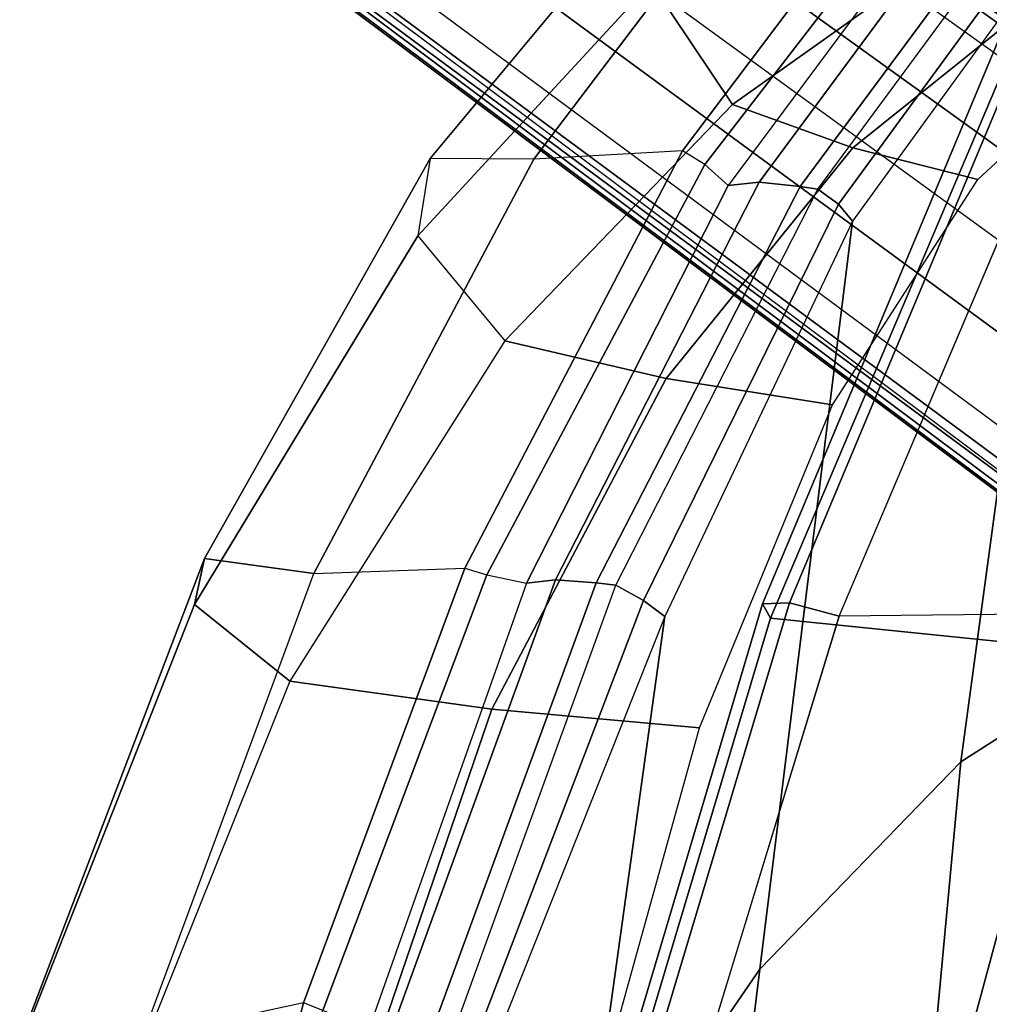
# Model space of a CAD drawing. Units: inches. Extents: x -11.9 to 15.4, y -13.7 to 13.7.
# Drawn here: x -11.3 to -8.6, y 4.1 to 6.9 of the extents above; entities that cross this region are included whole.
import ezdxf

# ---------------------------------------------------------------- set-up
doc = ezdxf.new("R2010")
doc.units = ezdxf.units.IN
doc.header["$MEASUREMENT"] = 0
for name, color, linetype in [('SEAT-BACK', 5, 'Continuous'), ('SEAT-BASE', 5, 'Continuous'), ('SEAT-FRAME', 5, 'Continuous')]:
    doc.layers.add(name, color=color, linetype=linetype)

msp = doc.modelspace()

# ---------------------------------------------------------------- linework, layer by layer
at = {"layer": 'SEAT-BACK'}
for points in [[(-7.7491, 7.7022, 37.8858), (-8.3785, 7.1583, 38.9357), (-8.7007, 4.7824, 38.9496), (-8.1245, 5.1506, 37.9002)], [(-8.6182, 7.2791, 38.959), (-8.7054, 7.2653, 38.9124), (-9.352, 6.3955, 39.7349), (-9.2652, 6.4051, 39.7896)], [(-8.5035, 7.2663, 38.9637), (-8.6182, 7.2791, 38.959), (-9.2652, 6.4051, 39.7896), (-9.1507, 6.3931, 39.7952)], [(-8.4567, 7.259, 38.9573), (-8.5035, 7.2663, 38.9637), (-9.1507, 6.3931, 39.7952), (-9.1004, 6.3858, 39.7867)], [(-8.4057, 7.2151, 38.9598), (-9.0431, 6.3436, 39.7763), (-9.1004, 6.3858, 39.7867), (-8.4567, 7.259, 38.9573)], [(-8.3787, 7.1583, 38.9357), (-9.0036, 6.2964, 39.739), (-9.0431, 6.3436, 39.7763), (-8.4057, 7.2151, 38.9598)], [(-8.3785, 7.1583, 38.9357), (-9.0036, 6.2965, 39.7391), (-9.2631, 4.2022, 39.7544), (-8.7007, 4.7824, 38.9496)], [(-9.2652, 6.4051, 39.7896), (-9.352, 6.3955, 39.7349), (-9.9166, 5.2823, 40.2804), (-9.8353, 5.2924, 40.3494)], [(-9.1507, 6.3931, 39.7952), (-9.2652, 6.4051, 39.7896), (-9.8353, 5.2924, 40.3494), (-9.7218, 5.284, 40.3608)], [(-9.1004, 6.3858, 39.7867), (-9.1507, 6.3931, 39.7952), (-9.7218, 5.284, 40.3608), (-9.6669, 5.2768, 40.3502)], [(-9.0431, 6.3436, 39.7763), (-9.5894, 5.2339, 40.326), (-9.6669, 5.2768, 40.3502), (-9.1004, 6.3858, 39.7867)], [(-9.0036, 6.2964, 39.739), (-9.5293, 5.1892, 40.2729), (-9.5894, 5.2339, 40.326), (-9.0431, 6.3436, 39.7763)], [(-9.0036, 6.2965, 39.7391), (-9.5293, 5.1892, 40.2729), (-9.7693, 3.4664, 40.2852), (-9.2631, 4.2022, 39.7544)], [(-9.8353, 5.2924, 40.3494), (-9.9166, 5.2823, 40.2804), (-10.3578, 4.0344, 40.6092), (-10.2888, 4.0455, 40.6961)], [(-9.7218, 5.284, 40.3608), (-9.8353, 5.2924, 40.3494), (-10.2888, 4.0455, 40.6961), (-10.1775, 4.0408, 40.7173)], [(-9.6669, 5.2768, 40.3502), (-9.7218, 5.284, 40.3608), (-10.1775, 4.0408, 40.7173), (-10.1175, 4.0343, 40.7048)], [(-9.5894, 5.2339, 40.326), (-10.0575, 4.0104, 40.6832), (-10.1175, 4.0343, 40.7048), (-9.6669, 5.2768, 40.3502)], [(-9.5293, 5.1892, 40.2729), (-10.0091, 3.9844, 40.6431), (-10.0575, 4.0104, 40.6832), (-9.5894, 5.2339, 40.326)], [(-9.5293, 5.1892, 40.2729), (-10.009, 3.9845, 40.6431), (-10.1767, 2.662, 40.6491), (-9.7693, 3.4664, 40.2852)], [(-8.1245, 5.1506, 37.9002), (-8.7007, 4.7824, 38.9496), (-8.9228, 2.3946, 38.9617), (-8.3057, 2.5775, 37.9061)], [(-8.7007, 4.7824, 38.9496), (-9.2631, 4.2022, 39.7544), (-9.522, 2.1079, 39.7704), (-8.9228, 2.3946, 38.9617)], [(-9.2631, 4.2022, 39.7544), (-9.7693, 3.4664, 40.2852), (-9.9659, 1.7386, 40.295), (-9.522, 2.1079, 39.7704)]]:
    msp.add_3dface(points, dxfattribs=at)
at = {"layer": 'SEAT-BASE'}
for points in [[(-10.564, 8.2962, 3.6812), (-1.2252, 1.6271, 6.348), (-1.2567, 1.61, 6.4208), (-10.5961, 8.2789, 3.7558)], [(-1.2252, 1.6271, 6.348), (-1.1889, 1.7126, 4.5591), (-10.3646, 8.1882, 2.8643), (-10.564, 8.2962, 3.6812)], [(-10.5961, 8.2789, 3.7558), (-1.2567, 1.61, 6.4208), (-1.3038, 1.5544, 6.4564), (-10.6442, 8.2215, 3.7913)], [(-1.3038, 1.5544, 6.4564), (-10.6442, 8.2215, 3.7913), (-10.7601, 8.0619, 3.8045), (-1.4479, 1.356, 6.4769)], [(-1.1889, 1.7126, 4.5591), (-1.1911, 1.7095, 4.4861), (-10.2114, 8.0737, 2.8364), (-10.3646, 8.1882, 2.8643)], [(-1.4479, 1.356, 6.4769), (-10.7601, 8.0619, 3.8045), (-10.8763, 7.9021, 3.809), (-1.5925, 1.157, 6.4838)], [(-1.1959, 1.6949, 4.4547), (-10.2161, 8.0591, 2.805), (-10.2336, 8.0316, 2.7922), (-1.2131, 1.6672, 4.4418)], [(-1.1911, 1.7095, 4.4861), (-10.2114, 8.0737, 2.8364), (-10.2161, 8.0591, 2.805), (-1.1959, 1.6949, 4.4547)], [(-1.9605, 0.6385, 4.4418), (-1.2131, 1.6672, 4.4418), (-10.2336, 8.0316, 2.7922), (-10.8009, 7.2509, 2.7922)], [(-1.7371, 0.958, 6.4769), (-10.9924, 7.7422, 3.8045), (-10.8763, 7.9021, 3.809), (-1.5925, 1.157, 6.4838)], [(-1.8812, 0.7597, 6.4564), (-11.1083, 7.5827, 3.7913), (-10.9924, 7.7422, 3.8045), (-1.7371, 0.958, 6.4769)], [(-11.1481, 7.5192, 3.7558), (-1.9195, 0.6977, 6.4208), (-1.8812, 0.7597, 6.4564), (-11.1083, 7.5827, 3.7913)], [(-11.1546, 7.4833, 3.6812), (-1.9261, 0.6624, 6.348), (-1.9195, 0.6977, 6.4208), (-11.1481, 7.5192, 3.7558)], [(-11.1546, 7.4833, 3.6812), (-10.9903, 7.327, 2.8643), (-1.9962, 0.6015, 4.5591), (-1.9261, 0.6624, 6.348)], [(-10.9903, 7.327, 2.8643), (-10.8341, 7.2166, 2.8364), (-1.9939, 0.6046, 4.4861), (-1.9962, 0.6015, 4.5591)], [(-1.9815, 0.6136, 4.4547), (-10.8216, 7.2257, 2.805), (-10.8009, 7.2509, 2.7922), (-1.9605, 0.6385, 4.4418)], [(-1.9939, 0.6046, 4.4861), (-10.8341, 7.2166, 2.8364), (-10.8216, 7.2257, 2.805), (-1.9815, 0.6136, 4.4547)]]:
    msp.add_3dface(points, dxfattribs=at)
at = {"layer": 'SEAT-FRAME'}
for points in [[(-9.226, 7.3542, 38.8429), (-8.8045, 7.3882, 38.9208), (-9.48, 6.4934, 39.7733), (-9.8965, 6.4693, 39.6864)], [(-9.4172, 6.4551, 39.7587), (-9.48, 6.4934, 39.7733), (-8.8045, 7.3882, 38.9208), (-8.7371, 7.3372, 38.9085)], [(-9.0044, 7.3654, 37.408), (-9.5671, 6.9628, 38.2782), (-9.34, 6.6223, 38.1903), (-8.7897, 7.0132, 37.4059)], [(-9.2259, 7.3542, 38.8429), (-9.8965, 6.4693, 39.6864), (-10.1865, 6.4716, 39.3794), (-9.5188, 7.2732, 38.5549)], [(-8.7371, 7.3372, 38.9085), (-8.7054, 7.2653, 38.9124), (-9.352, 6.3955, 39.7349), (-9.4172, 6.4551, 39.7587)], [(-9.5188, 7.2732, 38.5549), (-10.1865, 6.4716, 39.3794), (-10.2208, 6.2554, 39.0183), (-9.5671, 6.9628, 38.2782)], [(-9.0026, 6.501, 38.1442), (-8.5254, 6.8839, 37.4007), (-8.7897, 7.0132, 37.4059), (-9.34, 6.6223, 38.1903)], [(-9.5671, 6.9628, 38.2782), (-10.2208, 6.2554, 39.0183), (-9.977, 5.9614, 38.8382), (-9.34, 6.6223, 38.1903)], [(-8.6525, 6.4124, 38.1233), (-8.2475, 6.7867, 37.4065), (-8.5254, 6.8839, 37.4007), (-9.0026, 6.501, 38.1442)], [(-9.1803, 5.2275, 15.7963), (-8.4999, 6.8521, 16.2625), (-8.581, 6.8362, 16.4118), (-9.2561, 5.2251, 15.9331)], [(-9.2561, 5.2251, 15.9331), (-8.581, 6.8362, 16.4118), (-8.5621, 6.7653, 16.566), (-9.2333, 5.1845, 16.0824)], [(-9.041, 5.1905, 15.7354), (-8.3551, 6.806, 16.1848), (-8.4999, 6.8521, 16.2625), (-9.1803, 5.2275, 15.7963)], [(-7.3014, 5.209, 15.7694), (-9.041, 5.1905, 15.7355), (-8.3552, 6.8058, 16.1847), (-6.7432, 6.8442, 16.221)], [(-7.7951, 6.5886, 17.3892), (-8.3823, 5.0983, 17.0174), (-9.2333, 5.1845, 16.0824), (-8.5621, 6.7653, 16.566)], [(-9.5251, 5.856, 38.7441), (-9.0026, 6.501, 38.1442), (-9.34, 6.6223, 38.1903), (-9.9771, 5.9614, 38.8382)], [(-9.48, 6.4934, 39.7733), (-9.8965, 6.4693, 39.6864), (-10.5123, 5.3097, 40.2612), (-10.0889, 5.3252, 40.3554)], [(-10.0889, 5.3252, 40.3554), (-10.0278, 5.3064, 40.3379), (-9.4172, 6.4551, 39.7587), (-9.48, 6.4934, 39.7733)], [(-9.0597, 5.782, 38.6964), (-8.6525, 6.4124, 38.1233), (-9.0026, 6.501, 38.1442), (-9.5251, 5.856, 38.7441)], [(-10.2208, 6.2554, 39.0183), (-10.8466, 5.2226, 39.5699), (-10.8181, 5.3515, 39.9719), (-10.1865, 6.4716, 39.3794)], [(-10.1865, 6.4716, 39.3794), (-10.8181, 5.3515, 39.9719), (-10.5124, 5.3095, 40.2614), (-9.8965, 6.4693, 39.6864)], [(-9.352, 6.3955, 39.7349), (-9.4172, 6.4551, 39.7587), (-10.0278, 5.3064, 40.3379), (-9.9166, 5.2823, 40.2804)], [(-9.977, 5.9614, 38.8382), (-10.5791, 5.0083, 39.3218), (-10.8466, 5.2226, 39.5699), (-10.2208, 6.2554, 39.0183)], [(-10.0135, 4.9304, 39.1867), (-9.5251, 5.856, 38.7441), (-9.9771, 5.9614, 38.8382), (-10.5792, 5.0082, 39.3218)], [(-9.4325, 4.8776, 39.1193), (-9.0597, 5.782, 38.6964), (-9.5251, 5.856, 38.7441), (-10.0135, 4.9304, 39.1867)], [(-10.8466, 5.2226, 39.5699), (-11.3359, 3.984, 39.917), (-11.3117, 4.0573, 40.3349), (-10.8181, 5.3515, 39.9719)], [(-10.8181, 5.3515, 39.9719), (-11.3117, 4.0573, 40.3349), (-10.9925, 4.0099, 40.6114), (-10.5124, 5.3095, 40.2614)], [(-10.5123, 5.3097, 40.2612), (-10.0889, 5.3252, 40.3554), (-10.5407, 4.1081, 40.6916), (-10.9925, 4.0099, 40.6113)], [(-10.0889, 5.3252, 40.3554), (-10.0278, 5.3064, 40.3379), (-10.4873, 4.0864, 40.6785), (-10.5407, 4.1081, 40.6916)], [(-10.0278, 5.3064, 40.3379), (-9.9166, 5.2823, 40.2804), (-10.3578, 4.0344, 40.6092), (-10.4873, 4.0864, 40.6785)], [(-10.5791, 5.0083, 39.3218), (-11.0489, 3.8394, 39.639), (-11.3359, 3.984, 39.917), (-10.8466, 5.2226, 39.5699)], [(-9.5867, 3.8701, 15.5717), (-9.1803, 5.2275, 15.7963), (-9.2561, 5.2251, 15.9331), (-9.6583, 3.8716, 15.6995)], [(-9.6583, 3.8716, 15.6995), (-9.2561, 5.2251, 15.9331), (-9.2333, 5.1845, 16.0824), (-9.6342, 3.846, 15.8417)], [(-9.4531, 3.8422, 15.5185), (-9.041, 5.1905, 15.7354), (-9.1803, 5.2275, 15.7963), (-9.5867, 3.8701, 15.5717)], [(-8.3823, 5.0983, 17.0174), (-8.7326, 3.7997, 16.8404), (-9.6341, 3.846, 15.8417), (-9.2333, 5.1845, 16.0824)], [(-9.4533, 3.8422, 15.5186), (-7.6965, 3.471, 15.5084), (-7.3014, 5.209, 15.7694), (-9.041, 5.1905, 15.7355)], [(-7.262, 5.0506, 17.6154), (-7.541, 3.7742, 17.4746), (-8.7326, 3.7997, 16.8404), (-8.3823, 5.0983, 17.0174)], [(-10.4042, 3.7891, 39.4838), (-10.0135, 4.9304, 39.1867), (-10.5792, 5.0082, 39.3218), (-11.0489, 3.8394, 39.639)], [(-9.7437, 3.7555, 39.4086), (-9.4325, 4.8776, 39.1193), (-10.0135, 4.9304, 39.1867), (-10.4042, 3.7891, 39.4838)], [(-10.5407, 4.1081, 40.6916), (-10.9925, 4.0099, 40.6113), (-11.3057, 2.7623, 40.7934), (-10.8813, 2.7681, 40.8956)], [(-10.4873, 4.0864, 40.6785), (-10.5407, 4.1081, 40.6916), (-10.8813, 2.7681, 40.8956), (-10.8284, 2.7594, 40.8826)]]:
    msp.add_3dface(points, dxfattribs=at)

doc.saveas('drawing.dxf')
